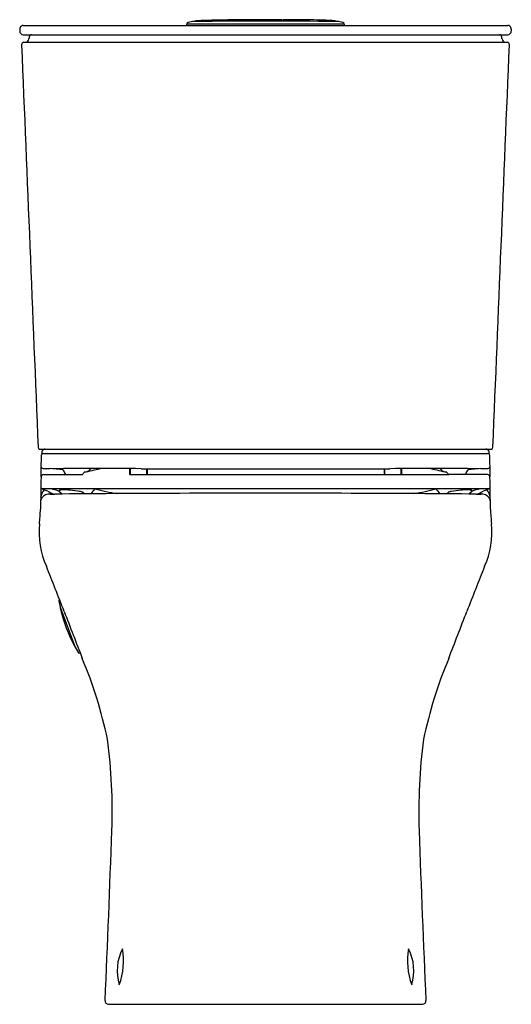
# Model space of a CAD drawing. Extents: x 3613.4 to 3628.9, y 99.8 to 130.9.
import ezdxf

# ---------------------------------------------------------------- set-up
doc = ezdxf.new("R2010")
doc.units = 0
doc.header["$LTSCALE"] = 0.64311
doc.layers.get('0').update_dxf_attribs({"color": 255, "linetype": 'CONTINUOUS'})
doc.layers.get('DEFPOINTS').update_dxf_attribs({"linetype": 'CONTINUOUS'})
doc.styles.get("Standard").update_dxf_attribs({"font": 'txt', "width": 0.8})

msp = doc.modelspace()

# ---------------------------------------------------------------- linework, layer by layer
for p, q in [((3613.435, 130.633), (3613.435, 130.574)), ((3613.547, 130.751), (3628.837, 130.751)), ((3623.672, 130.79), (3618.712, 130.79)), ((3618.712, 130.751), (3618.712, 130.789)), ((3621.71, 130.883), (3621.71, 130.916)), ((3621.734, 130.883), (3621.735, 130.91)), ((3623.672, 130.789), (3623.672, 130.751)), ((3628.949, 130.633), (3628.949, 130.574)), ((3613.545, 130.456), (3628.839, 130.456)), ((3613.57, 130.219), (3628.814, 130.219)), ((3614.06, 117.369), (3628.324, 117.369)), ((3614.19, 117.228), (3628.194, 117.228)), ((3616.897, 116.752), (3616.899, 116.571)), ((3616.899, 116.636), (3616.919, 116.636)), ((3616.917, 116.752), (3616.919, 116.568)), ((3617.435, 116.75), (3617.433, 116.566)), ((3617.452, 116.636), (3617.434, 116.636)), ((3617.452, 116.75), (3617.452, 116.566)), ((3624.932, 116.75), (3624.932, 116.566)), ((3624.932, 116.636), (3624.95, 116.636)), ((3624.949, 116.75), (3624.951, 116.566)), ((3625.466, 116.752), (3625.464, 116.568)), ((3625.485, 116.636), (3625.465, 116.636)), ((3625.486, 116.752), (3625.484, 116.571)), ((3614.183, 116.566), (3615.407, 116.566)), ((3616.99, 116.566), (3626.978, 116.566)), ((3628.2, 116.566), (3626.978, 116.566)), ((3628.234, 116.113), (3614.149, 116.113)), ((3614.676, 116.066), (3614.676, 116.04)), ((3627.708, 116.066), (3627.708, 116.04)), ((3614.696, 112.603), (3614.683, 112.598)), ((3614.713, 112.375), (3615.188, 111.114)), ((3614.716, 112.366), (3614.713, 112.365)), ((3615.183, 111.121), (3615.185, 111.122)), ((3615.188, 111.114), (3615.288, 110.936)), ((3615.314, 110.926), (3615.341, 110.936)), ((3616.233, 99.834), (3626.151, 99.834))]:
    msp.add_line(p, q)
for centre, radius, start, end in [((3621.057, 71.335), 59.596, 89.38356, 91.98573), ((3621.698, 130.915), 0.0118, 1.1083, 89.8104), ((3621.754, 130.908), 0.0196, 89.7475, 173.8615), ((3621.694, 40.697), 90.231, 89.40946, 89.96147), ((3622.609, 119.638), 11.284, 86.0524, 89.9243), ((3613.552, 130.632), 0.117, 155.6118, 179.8152), ((3613.554, 130.632), 0.12, 93.4724, 155.6509), ((3618.764, 130.789), 0.0522, 105.9809, 180.0003), ((3619.072, 129.714), 1.171, 96.6827, 105.9809), ((3618.936, 130.869), 0.00775, 16.9441, 96.6827), ((3621.192, -72.936), 203.82, 89.36799, 90.63191), ((3619.109, 130.873), 0.127, 173.5635, 180.4342), ((3618.994, 130.884), 0.0116, 100.6552, 162.4885), ((3623.382, 130.874), 0.0219, 28.6473, 81.3007), ((3623.377, 130.874), 0.0265, 354.8391, 22.8884), ((3623.447, 130.869), 0.00788, 83.2426, 162.3696), ((3623.306, 129.679), 1.206, 74.1457, 83.2426), ((3623.622, 130.791), 0.05, 357.819, 74.1457), ((3628.83, 130.632), 0.12, 24.3491, 86.5276), ((3628.832, 130.632), 0.117, 0.1848, 24.3882), ((3613.553, 130.574), 0.119, 180.2697, 265.9164), ((3613.611, 130.337), 0.117, 272.8362, 355.4241), ((3617.842, 129.998), 4.128, 174.6354, 175.4241), ((3613.813, 130.376), 0.0799, 96.6867, 174.6354), ((3628.571, 130.376), 0.0799, 5.3646, 83.3133), ((3624.541, 129.998), 4.128, 4.5759, 5.3646), ((3628.773, 130.337), 0.117, 184.5759, 267.1638), ((3628.83, 130.574), 0.119, 274.0836, 359.7303), ((3613.572, 130.141), 0.0783, 91.8031, 182.7696), ((102875.229, 4189.824), 99344.718, 182.34202386, 182.3493615), ((-95632.845, 4189.824), 99344.718, 357.6506385, 357.65797614), ((3628.812, 130.141), 0.0783, 357.2304, 88.1969), ((3614.075, 117.427), 0.0606, 181.9218, 255.5409), ((3644.989, 115.865), 30.89, 177.4263, 177.5291), ((3614.237, 117.254), 0.107, 147.3619, 180.5816), ((3614.253, 117.244), 0.126, 96.9749, 147.3619), ((3628.131, 117.244), 0.126, 32.6381, 83.0251), ((3628.146, 117.254), 0.107, 359.4184, 32.6381), ((3597.395, 115.865), 30.89, 2.4709, 2.5737), ((3628.309, 117.427), 0.0606, 284.4591, 358.0782), ((3642.961, 116.507), 28.858, 178.7225, 179.3541), ((3614.19, 117.149), 0.079, 142.1369, 178.7225), ((3614.19, 117.149), 0.0793, 90.3642, 142.1369), ((3628.194, 117.149), 0.0793, 37.8631, 89.6358), ((3628.194, 117.149), 0.079, 1.2775, 37.8631), ((3599.422, 116.507), 28.858, 0.6459, 1.2775), ((3614.18, 116.832), 0.0746, 179.3541, 264.0284), ((3603.379, 116.773), 10.733, 358.5144, 0.1371), ((3615.505, 784.615), 667.859, 269.885667, 269.905265), ((3613.215, 103.783), 13.028, 83.0306, 84.7789), ((3615.878, -223.725), 340.478, 89.7661, 90.23722), ((3636.333, 129.279), 24.934, 210.257, 210.6034), ((3616.573, 115.875), 1.342, 144.5443, 148.4285), ((3526.485, 502.604), 396.092, 282.98231, 283.05755), ((3615.491, 117.098), 0.445, 268.5398, 279.182), ((3615.543, 116.76), 0.103, 280.2817, 311.7886), ((3616.081, 116.231), 0.652, 126.7573, 136.0386), ((3619.439, 648.753), 532.007, 269.7661, 270.18873), ((3622.944, 648.753), 532.007, 269.81127, 270.2339), ((3626.506, -223.725), 340.478, 89.76278, 90.2339), ((3715.899, 502.604), 396.092, 256.94245, 257.01769), ((3626.302, 116.231), 0.652, 43.9614, 53.2427), ((3626.84, 116.76), 0.103, 228.2114, 259.7183), ((3626.893, 117.098), 0.445, 260.818, 271.4602), ((3625.811, 115.875), 1.342, 31.5715, 35.4557), ((3606.05, 129.279), 24.934, 329.3966, 329.743), ((3629.169, 103.783), 13.028, 95.2211, 96.9694), ((3626.879, 784.615), 667.859, 270.094735, 270.114333), ((3628.204, 116.832), 0.0746, 275.9716, 0.6459), ((3639.004, 116.773), 10.733, 179.8629, 181.4856), ((3680.523, 115.041), 66.431, 178.75741, 179.6329), ((3614.203, 116.473), 0.0958, 101.921, 174.8122), ((3614.926, 116.611), 0.0602, 206.2201, 228.623), ((3615.407, 116.593), 0.0272, 269.3182, 325.1367), ((3616.951, 116.959), 0.392, 262.3895, 265.295), ((3616.991, 117.759), 1.193, 266.5362, 269.9232), ((3625.392, 117.759), 1.193, 270.0768, 273.4638), ((3625.432, 116.959), 0.392, 274.705, 277.6105), ((3626.985, 116.609), 0.0436, 226.0539, 260.7455), ((3627.457, 116.611), 0.0602, 311.377, 333.7799), ((3628.181, 116.473), 0.0958, 5.1878, 78.079), ((3561.861, 115.041), 66.431, 0.3671, 1.24259), ((3614.591, 115.763), 0.501, 139.9588, 171.6436), ((3614.191, 116.192), 0.0899, 179.853, 241.3637), ((3614.386, 116.549), 0.496, 241.3637, 248.9341), ((3613.676, 114.704), 1.48, 64.2302, 68.9341), ((3616.888, 121.359), 5.909, 244.2302, 246.3068), ((3613.864, 113.925), 2.261, 68.9227, 75.4011), ((3614.713, 116.02), 0.0593, 101.2335, 129.309), ((3614.727, 116.013), 0.0579, 113.4664, 152.4625), ((3614.697, 116.041), 0.0213, 182.9188, 239.7163), ((3614.804, 116.214), 0.225, 238.2723, 247.4373), ((3614.786, 115.655), 0.432, 89.7921, 101.2335), ((3614.807, 115.823), 0.264, 94.2598, 113.0104), ((3551.108, 68.101), 79.631, 36.9332, 36.98389), ((3614.764, 113.747), 2.339, 83.4263, 89.4257), ((3614.141, 107.889), 8.23, 81.7157, 83.7848), ((3615.264, 115.629), 0.41, 66.0252, 81.2009), ((3615.345, 115.891), 0.141, 27.2569, 52.5354), ((3617.019, 114.981), 1.657, 136.9098, 143.8769), ((3617.473, 122.17), 6.281, 254.638, 261.1564), ((3624.911, 122.17), 6.281, 278.8436, 285.362), ((3625.365, 114.981), 1.657, 36.1231, 43.0902), ((3627.039, 115.891), 0.141, 127.4646, 152.7431), ((3627.12, 115.629), 0.41, 98.7991, 113.9748), ((3628.243, 107.889), 8.23, 96.2152, 98.2843), ((3627.62, 113.747), 2.339, 90.5743, 96.5737), ((3627.577, 115.823), 0.264, 66.9896, 85.7402), ((3627.598, 115.655), 0.432, 78.7665, 90.2079), ((3691.275, 68.101), 79.631, 143.01611, 143.0668), ((3627.579, 116.214), 0.225, 292.5627, 301.7277), ((3627.657, 116.013), 0.0579, 27.5375, 66.5336), ((3627.67, 116.02), 0.0593, 50.691, 78.7665), ((3627.687, 116.041), 0.0213, 300.2837, 357.0812), ((3628.52, 113.925), 2.261, 104.5989, 111.0773), ((3625.495, 121.359), 5.909, 293.6932, 295.7698), ((3628.708, 114.704), 1.48, 111.0659, 115.7698), ((3627.997, 116.549), 0.496, 291.0659, 298.6363), ((3627.792, 115.763), 0.501, 8.3564, 40.0412), ((3628.192, 116.192), 0.0899, 298.6363, 0.147), ((3614.271, 115.718), 0.177, 141.0625, 177.2691), ((3614.383, 115.628), 0.321, 88.0116, 141.075), ((3614.493, 121.13), 5.182, 268.9051, 270.5419), ((3619.48, -406.074), 522.045, 90.33884, 90.54195), ((3620.78, -625.798), 741.773, 89.968152, 90.338838), ((3621.604, -625.798), 741.773, 89.661162, 90.031848), ((3622.904, -406.074), 522.045, 89.45805, 89.66116), ((3627.89, 121.13), 5.182, 269.4581, 271.0949), ((3628.001, 115.628), 0.321, 38.925, 91.9884), ((3628.112, 115.718), 0.177, 2.7309, 38.9375), ((3567.705, 118.676), 46.499, 355.4793, 356.0417), ((3674.678, 118.676), 46.499, 183.9583, 184.5207), ((3616.696, 114.748), 2.65, 174.3092, 204.0267), ((3625.687, 114.748), 2.65, 335.9733, 5.6908), ((3474.392, 57.995), 150.557, 21.11909, 21.70284), ((3767.992, 57.995), 150.557, 158.29716, 158.88091), ((3614.691, 112.579), 0.0209, 112.4627, 185.7737), ((3619.47, 113.483), 4.884, 190.6924, 193.1145), ((3614.716, 112.358), 0.00786, 110.7854, 193.0086), ((3619.525, 113.469), 4.943, 193.0086, 208.2753), ((5258.732, 747.197), 1762.26, 201.119085, 201.170809), ((1983.652, 747.197), 1762.26, 338.829191, 338.880915), ((3615.182, 111.133), 0.0115, 208.2753, 275.809), ((3615.307, 110.947), 0.022, 209.366, 287.2686), ((3602.204, 105.243), 14.311, 11.935, 22.663), ((3640.18, 105.243), 14.311, 157.337, 168.065), ((3598.798, 105.929), 17.556, 358.0077, 7.4414), ((3643.586, 105.929), 17.556, 172.5586, 181.9923), ((3076.907, 124.084), 539.762, 357.43779, 358.00774), ((4165.476, 124.084), 539.762, 181.99226, 182.56221), ((3618.028, 100.899), 1.517, 153.1287, 197.0205), ((3614.607, 101.193), 2.104, 339.4356, 10.7136), ((3627.776, 101.193), 2.104, 169.2864, 200.5644), ((3624.356, 100.899), 1.517, 342.9795, 26.8713), ((3616.245, 99.949), 0.116, 177.4378, 263.9146), ((3626.138, 99.949), 0.116, 276.0854, 2.5622)]:
    msp.add_arc(centre, radius, start, end)

# ---------------------------------------------------------------- texts
at = {"layer": 'DEFPOINTS'}
for tag, p, s in [('MODELNUMBER', (3621.193, 99.838), 'K-78800K'), ('TRADENAME', (3621.193, 99.837), 'MODERNLIFE'), ('PRODUCT', (3621.193, 99.835), 'TOILET')]:
    msp.add_attdef(tag, p, s, height=0.001, dxfattribs=at)

doc.saveas('drawing.dxf')
